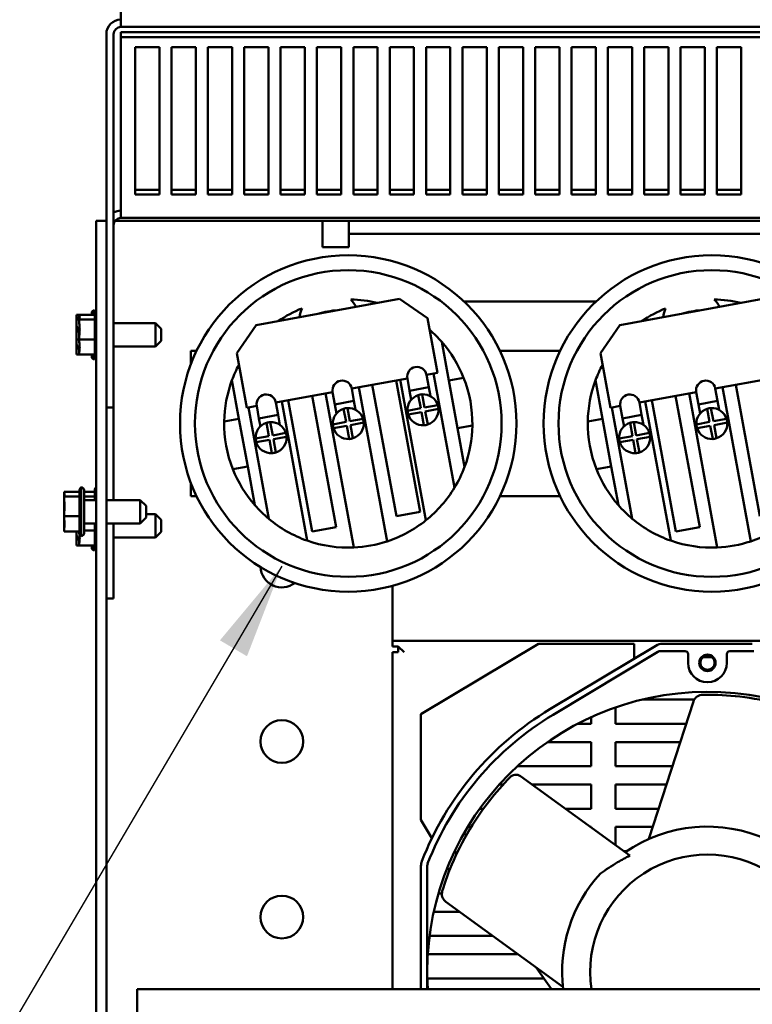
# Model space of a CAD drawing. Units: inches. Extents: x 1 to 43, y 0.5 to 83.2.
# Drawn here: x 20.7 to 22.2, y 30.1 to 32.1 of the extents above; entities that cross this region are included whole.
import ezdxf

# ---------------------------------------------------------------- set-up
doc = ezdxf.new("R2010")
doc.units = ezdxf.units.IN
doc.header["$LTSCALE"] = 2
doc.header["$MEASUREMENT"] = 0
doc.layers.add('Symbol (ANSI)', color=7, linetype='Continuous', lineweight=25)
doc.layers.add('Visible (ANSI)', color=7, linetype='Continuous', lineweight=50)
doc.styles.add('Note Text (ANSI)', font='tahoma.ttf')
doc.dimstyles.new('Default (ANSI)$7', dxfattribs={"dimscale": 2, "dimtxt": 0.16, "dimasz": 0.098425, "dimexe": 0.125, "dimexo": 0.0625, "dimgap": 0.031496, "dimtad": 0, "dimtih": 1, "dimtoh": 1, "dimrnd": 1e-08, "dimzin": 4, "dimdsep": 46, "dimtxsty": 'Note Text (ANSI)', "dimcen": 0.09, "dimdle": 0.393701, "dimclrd": 256, "dimclre": 256, "dimclrt": 256, "dimadec": 0, "dimazin": 1, "dimtfac": 0.75, "dimtofl": 0, "dimtmove": 0, "dimatfit": 3, "dimfxl": 1, "dimtolj": 1, "dimtzin": 4, "dimlwd": -1, "dimlwe": -1, "dimarcsym": 0})

msp = doc.modelspace()

# ---------------------------------------------------------------- linework, layer by layer
at = {"layer": 'Visible (ANSI)'}
for p, q in [((20.9417, 32.5058), (20.9417, 32.1431)), ((20.9417, 32.1475), (20.9416, 32.1475)), ((20.9417, 32.1326), (20.9416, 32.1326)), ((20.9417, 32.1326), (20.9417, 32.1431)), ((25.6257, 32.1326), (20.9417, 32.1326)), ((20.9117, 32.1177), (20.9117, 31.7325)), ((20.9267, 32.1177), (20.9267, 31.3475)), ((20.9417, 32.1118), (20.9417, 32.1215)), ((20.9417, 32.1215), (25.6257, 32.1215)), ((25.6257, 32.1118), (20.9417, 32.1118)), ((20.9417, 32.1118), (20.9417, 31.7491)), ((20.9712, 31.7871), (20.9712, 32.0911)), ((20.9712, 32.0911), (21.0212, 32.0911)), ((21.0212, 32.0911), (21.0212, 31.7871)), ((21.0462, 31.7871), (21.0462, 32.0911)), ((21.0462, 32.0911), (21.0962, 32.0911)), ((21.0962, 32.0911), (21.0962, 31.7871)), ((21.1212, 31.7871), (21.1212, 32.0911)), ((21.1212, 32.0911), (21.1712, 32.0911)), ((21.1712, 32.0911), (21.1712, 31.7871)), ((21.1962, 31.7871), (21.1962, 32.0911)), ((21.1962, 32.0911), (21.2462, 32.0911)), ((21.2462, 32.0911), (21.2462, 31.7871)), ((21.2712, 31.7871), (21.2712, 32.0911)), ((21.2712, 32.0911), (21.3212, 32.0911)), ((21.3212, 32.0911), (21.3212, 31.7871)), ((21.3462, 31.7871), (21.3462, 32.0911)), ((21.3462, 32.0911), (21.3962, 32.0911)), ((21.3962, 32.0911), (21.3962, 31.7871)), ((21.4212, 31.7871), (21.4212, 32.0911)), ((21.4212, 32.0911), (21.4712, 32.0911)), ((21.4712, 32.0911), (21.4712, 31.7871)), ((21.4962, 31.7871), (21.4962, 32.0911)), ((21.4962, 32.0911), (21.5462, 32.0911)), ((21.5462, 32.0911), (21.5462, 31.7871)), ((21.5712, 31.7871), (21.5712, 32.0911)), ((21.5712, 32.0911), (21.6212, 32.0911)), ((21.6212, 32.0911), (21.6212, 31.7871)), ((21.6462, 31.7871), (21.6462, 32.0911)), ((21.6462, 32.0911), (21.6962, 32.0911)), ((21.6962, 32.0911), (21.6962, 31.7871)), ((21.7212, 31.7871), (21.7212, 32.0911)), ((21.7212, 32.0911), (21.7712, 32.0911)), ((21.7712, 32.0911), (21.7712, 31.7871)), ((21.7962, 31.7871), (21.7962, 32.0911)), ((21.7962, 32.0911), (21.8462, 32.0911)), ((21.8462, 32.0911), (21.8462, 31.7871)), ((21.8712, 31.7871), (21.8712, 32.0911)), ((21.8712, 32.0911), (21.9212, 32.0911)), ((21.9212, 32.0911), (21.9212, 31.7871)), ((21.9462, 31.7871), (21.9462, 32.0911)), ((21.9462, 32.0911), (21.9962, 32.0911)), ((21.9962, 32.0911), (21.9962, 31.7871)), ((22.0212, 31.7871), (22.0212, 32.0911)), ((22.0212, 32.0911), (22.0712, 32.0911)), ((22.0712, 32.0911), (22.0712, 31.7871)), ((22.0962, 31.7871), (22.0962, 32.0911)), ((22.0962, 32.0911), (22.1462, 32.0911)), ((22.1462, 32.0911), (22.1462, 31.7871)), ((22.1712, 31.7871), (22.1712, 32.0911)), ((22.1712, 32.0911), (22.2212, 32.0911)), ((22.2212, 32.0911), (22.2212, 31.7871)), ((20.9712, 31.7968), (21.0212, 31.7968)), ((21.0212, 31.7871), (20.9712, 31.7871)), ((21.0462, 31.7968), (21.0962, 31.7968)), ((21.0962, 31.7871), (21.0462, 31.7871)), ((21.1212, 31.7968), (21.1712, 31.7968)), ((21.1712, 31.7871), (21.1212, 31.7871)), ((21.1962, 31.7968), (21.2462, 31.7968)), ((21.2462, 31.7871), (21.1962, 31.7871)), ((21.2712, 31.7968), (21.3212, 31.7968)), ((21.3212, 31.7871), (21.2712, 31.7871)), ((21.3462, 31.7968), (21.3962, 31.7968)), ((21.3962, 31.7871), (21.3462, 31.7871)), ((21.4212, 31.7968), (21.4712, 31.7968)), ((21.4712, 31.7871), (21.4212, 31.7871)), ((21.4962, 31.7968), (21.5462, 31.7968)), ((21.5462, 31.7871), (21.4962, 31.7871)), ((21.5712, 31.7968), (21.6212, 31.7968)), ((21.6212, 31.7871), (21.5712, 31.7871)), ((21.6462, 31.7968), (21.6962, 31.7968)), ((21.6962, 31.7871), (21.6462, 31.7871)), ((21.7212, 31.7968), (21.7712, 31.7968)), ((21.7712, 31.7871), (21.7212, 31.7871)), ((21.7962, 31.7968), (21.8462, 31.7968)), ((21.8462, 31.7871), (21.7962, 31.7871)), ((21.8712, 31.7968), (21.9212, 31.7968)), ((21.9212, 31.7871), (21.8712, 31.7871)), ((21.9462, 31.7968), (21.9962, 31.7968)), ((21.9962, 31.7871), (21.9462, 31.7871)), ((22.0212, 31.7968), (22.0712, 31.7968)), ((22.0712, 31.7871), (22.0212, 31.7871)), ((22.0962, 31.7968), (22.1462, 31.7968)), ((22.1462, 31.7871), (22.0962, 31.7871)), ((22.1712, 31.7968), (22.2212, 31.7968)), ((22.2212, 31.7871), (22.1712, 31.7871)), ((20.9417, 31.7535), (20.9416, 31.7535)), ((20.9417, 31.7386), (20.9417, 31.7491)), ((20.8908, 31.7325), (20.8908, 24.9325)), ((20.9117, 31.7325), (20.8908, 31.7325)), ((20.9117, 24.9325), (20.9117, 31.7325)), ((20.9296, 31.7325), (20.9657, 31.7325)), ((20.9417, 31.7386), (20.9416, 31.7386)), ((25.6257, 31.7386), (20.9417, 31.7386)), ((21.3577, 31.7325), (20.9657, 31.7325)), ((21.3577, 31.6785), (21.3577, 31.7325)), ((21.4117, 31.7325), (21.3577, 31.7325)), ((21.4117, 31.7325), (25.1597, 31.7325)), ((21.4117, 31.7056), (21.4117, 31.7325)), ((25.1597, 31.7056), (21.4117, 31.7056)), ((21.4117, 31.7056), (21.4117, 31.6787)), ((21.4117, 31.6785), (21.3577, 31.6785)), ((21.4117, 31.6787), (21.4117, 31.6785)), ((21.221, 31.5177), (21.5161, 31.5718)), ((21.5161, 31.5718), (21.5743, 31.5316)), ((21.9222, 31.5665), (21.6493, 31.5665)), ((21.971, 31.5177), (22.2661, 31.5718)), ((20.8848, 31.5385), (20.8848, 31.5479)), ((20.8498, 31.5385), (20.8498, 31.5372)), ((20.8498, 31.5385), (20.8558, 31.5385)), ((20.8498, 31.5372), (20.8498, 31.5342)), ((20.8498, 31.5303), (20.8498, 31.529)), ((20.8498, 31.529), (20.8498, 31.5235)), ((20.8498, 31.529), (20.8558, 31.529)), ((20.8558, 31.5385), (20.8558, 31.5372)), ((20.8558, 31.5385), (20.8878, 31.5385)), ((20.8558, 31.5372), (20.8558, 31.5342)), ((20.8558, 31.5303), (20.8558, 31.529)), ((20.8558, 31.529), (20.8558, 31.5235)), ((20.8558, 31.529), (20.8878, 31.529)), ((20.8818, 31.5385), (20.8818, 31.5427)), ((20.8878, 31.4523), (20.8878, 31.5427)), ((21.5743, 31.5316), (21.5949, 31.4191)), ((20.8498, 31.5112), (20.8498, 31.5015)), ((20.8558, 31.5112), (20.8558, 31.5015)), ((21.0128, 31.5216), (20.9267, 31.5216)), ((21.0128, 31.4734), (21.0128, 31.5216)), ((21.0248, 31.5096), (21.0128, 31.5216)), ((21.0248, 31.5096), (21.0248, 31.4854)), ((21.1808, 31.4596), (21.221, 31.5177)), ((21.9308, 31.4596), (21.971, 31.5177)), ((20.8498, 31.4936), (20.8498, 31.4881)), ((20.8498, 31.4881), (20.8558, 31.4881)), ((20.8498, 31.4881), (20.8498, 31.4839)), ((20.8558, 31.4936), (20.8558, 31.4881)), ((20.8558, 31.4881), (20.8878, 31.4881)), ((20.8558, 31.4881), (20.8558, 31.4839)), ((21.0248, 31.4854), (21.0128, 31.4734)), ((21.6181, 31.4034), (21.6035, 31.4829)), ((20.8498, 31.4716), (20.8498, 31.4648)), ((20.8558, 31.4716), (20.8558, 31.4648)), ((21.0128, 31.4734), (20.9267, 31.4734)), ((21.0857, 31.4645), (21.0978, 31.4645)), ((21.0857, 31.4361), (21.0857, 31.4645)), ((21.8478, 31.4645), (21.7236, 31.4645)), ((20.8498, 31.4608), (20.8498, 31.4566)), ((20.8498, 31.4566), (20.8558, 31.4566)), ((20.8558, 31.4608), (20.8558, 31.4566)), ((20.8558, 31.4566), (20.8878, 31.4566)), ((20.8818, 31.4523), (20.8818, 31.4566)), ((20.8848, 31.4471), (20.8848, 31.4566)), ((21.2014, 31.347), (21.1808, 31.4596)), ((21.9514, 31.347), (21.9308, 31.4596)), ((21.1707, 31.4037), (21.1853, 31.3241)), ((21.5326, 31.4077), (21.4178, 31.3867)), ((21.5095, 31.4035), (21.5592, 31.1324)), ((21.571, 31.1149), (21.5178, 31.405)), ((21.5373, 31.3821), (21.5326, 31.4077)), ((21.5949, 31.4191), (21.572, 31.4149)), ((21.572, 31.4149), (21.5766, 31.3893)), ((21.5867, 31.4176), (21.6299, 31.1822)), ((21.6487, 31.409), (21.6181, 31.4034)), ((21.6361, 31.305), (21.6181, 31.4034)), ((21.9207, 31.4037), (21.9353, 31.3241)), ((22.2826, 31.4077), (22.1678, 31.3867)), ((21.4178, 31.3867), (21.4225, 31.3611)), ((21.4326, 31.3894), (21.4908, 31.0714)), ((21.51, 31.1234), (21.4603, 31.3945)), ((21.5373, 31.3821), (21.5766, 31.3893)), ((21.5373, 31.3821), (21.5407, 31.3637)), ((21.5766, 31.3893), (21.58, 31.371)), ((22.1678, 31.3867), (22.1725, 31.3611)), ((22.1826, 31.3894), (22.2408, 31.0714)), ((22.26, 31.1234), (22.2103, 31.3945)), ((21.3785, 31.3795), (21.2612, 31.358)), ((21.3365, 31.0916), (21.2868, 31.3627)), ((21.336, 31.3717), (21.3857, 31.1006)), ((21.422, 31.0588), (21.3637, 31.3768)), ((21.3832, 31.3539), (21.3785, 31.3795)), ((21.3832, 31.3539), (21.4225, 31.3611)), ((21.4225, 31.3611), (21.4259, 31.3427)), ((21.5602, 31.346), (21.5552, 31.3733)), ((21.5631, 31.3747), (21.5681, 31.3474)), ((22.1285, 31.3795), (22.0112, 31.358)), ((22.0865, 31.0916), (22.0368, 31.3627)), ((22.086, 31.3717), (22.1357, 31.1006)), ((22.172, 31.0588), (22.1137, 31.3768)), ((22.1332, 31.3539), (22.1285, 31.3795)), ((22.1332, 31.3539), (22.1725, 31.3611)), ((22.1725, 31.3611), (22.1759, 31.3427)), ((20.9117, 31.3475), (20.9267, 31.3475)), ((20.9267, 31.3475), (20.9267, 31.1566)), ((21.2218, 31.3508), (21.2014, 31.347)), ((21.2466, 31.118), (21.2046, 31.3476)), ((21.2265, 31.3252), (21.2218, 31.3508)), ((21.2612, 31.358), (21.2659, 31.3324)), ((21.2734, 31.3602), (21.326, 31.0729)), ((21.3832, 31.3539), (21.3865, 31.3355)), ((21.4061, 31.3178), (21.4011, 31.345)), ((21.4089, 31.3465), (21.4139, 31.3192)), ((21.5329, 31.341), (21.5602, 31.346)), ((21.5681, 31.3474), (21.5953, 31.3524)), ((21.5968, 31.3446), (21.5695, 31.3396)), ((21.9718, 31.3508), (21.9514, 31.347)), ((21.9966, 31.118), (21.9546, 31.3476)), ((21.9765, 31.3252), (21.9718, 31.3508)), ((22.0112, 31.358), (22.0159, 31.3324)), ((22.0234, 31.3602), (22.076, 31.0729)), ((22.1332, 31.3539), (22.1365, 31.3355)), ((22.1561, 31.3178), (22.1511, 31.345)), ((22.1589, 31.3465), (22.1639, 31.3192)), ((21.1853, 31.3241), (21.1547, 31.3185)), ((21.1853, 31.3241), (21.2033, 31.2257)), ((21.2265, 31.3252), (21.2659, 31.3324)), ((21.2265, 31.3252), (21.2296, 31.3086)), ((21.2659, 31.3324), (21.2697, 31.3118)), ((21.4139, 31.3192), (21.4412, 31.3242)), ((21.5616, 31.3381), (21.5343, 31.3331)), ((21.5666, 31.3108), (21.5616, 31.3381)), ((21.5695, 31.3396), (21.5745, 31.3123)), ((21.9353, 31.3241), (21.9047, 31.3185)), ((21.9353, 31.3241), (21.9533, 31.2257)), ((21.9765, 31.3252), (22.0159, 31.3324)), ((21.9765, 31.3252), (21.9796, 31.3086)), ((22.0159, 31.3324), (22.0197, 31.3118)), ((22.1639, 31.3192), (22.1912, 31.3242)), ((21.2469, 31.2886), (21.2419, 31.3159)), ((21.2498, 31.3173), (21.2548, 31.29)), ((21.3788, 31.3127), (21.4061, 31.3178)), ((21.4075, 31.3099), (21.3802, 31.3049)), ((21.4125, 31.2826), (21.4075, 31.3099)), ((21.4427, 31.3163), (21.4154, 31.3113)), ((21.4154, 31.3113), (21.4204, 31.284)), ((21.6361, 31.305), (21.6667, 31.3106)), ((21.6507, 31.2254), (21.6361, 31.305)), ((21.9969, 31.2886), (21.9919, 31.3159)), ((21.9998, 31.3173), (22.0048, 31.29)), ((22.1288, 31.3127), (22.1561, 31.3178)), ((22.1575, 31.3099), (22.1302, 31.3049)), ((22.1625, 31.2826), (22.1575, 31.3099)), ((22.1927, 31.3163), (22.1654, 31.3113)), ((22.1654, 31.3113), (22.1704, 31.284)), ((21.2196, 31.2836), (21.2469, 31.2886)), ((21.2483, 31.2807), (21.221, 31.2757)), ((21.2533, 31.2534), (21.2483, 31.2807)), ((21.2548, 31.29), (21.2821, 31.295)), ((21.2835, 31.2872), (21.2562, 31.2822)), ((21.2562, 31.2822), (21.2612, 31.2549)), ((21.9696, 31.2836), (21.9969, 31.2886)), ((21.9983, 31.2807), (21.971, 31.2757)), ((22.0033, 31.2534), (21.9983, 31.2807)), ((22.0048, 31.29), (22.0321, 31.295)), ((22.0335, 31.2872), (22.0062, 31.2822)), ((22.0062, 31.2822), (22.0112, 31.2549)), ((21.1728, 31.2201), (21.2033, 31.2257)), ((21.2033, 31.2257), (21.2179, 31.1461)), ((21.9228, 31.2201), (21.9533, 31.2257)), ((21.9533, 31.2257), (21.9679, 31.1461)), ((20.8566, 31.0873), (20.8566, 31.1777)), ((20.8596, 31.0821), (20.8596, 31.1829)), ((20.8878, 31.1566), (20.8878, 31.1777)), ((21.0857, 31.1645), (21.0857, 31.1929)), ((20.8246, 31.1735), (20.8246, 31.1722)), ((20.8246, 31.1735), (20.8566, 31.1735)), ((20.8246, 31.1722), (20.8246, 31.1692)), ((20.8246, 31.1653), (20.8246, 31.164)), ((20.8246, 31.164), (20.8246, 31.1585)), ((20.8246, 31.164), (20.8566, 31.164)), ((20.8656, 31.1769), (20.8656, 31.0881)), ((20.8656, 31.1735), (20.8878, 31.1735)), ((20.8656, 31.164), (20.8878, 31.164)), ((21.0978, 31.1645), (21.0857, 31.1645)), ((21.7236, 31.1645), (21.8478, 31.1645)), ((20.8246, 31.1462), (20.8246, 31.1365)), ((20.8908, 31.1566), (20.8656, 31.1566)), ((20.9816, 31.1566), (20.9117, 31.1566)), ((20.9816, 31.1084), (20.9816, 31.1566)), ((20.9936, 31.1446), (20.9816, 31.1566)), ((20.9936, 31.1446), (20.9936, 31.1204)), ((20.8246, 31.1286), (20.8246, 31.1231)), ((20.8246, 31.1231), (20.8566, 31.1231)), ((20.8246, 31.1231), (20.8246, 31.1189)), ((20.9936, 31.1204), (20.9816, 31.1084)), ((21.0128, 31.1276), (20.9936, 31.1276)), ((21.0128, 31.0794), (21.0128, 31.1276)), ((21.0248, 31.1156), (21.0128, 31.1276)), ((21.5592, 31.1324), (21.51, 31.1234)), ((20.8246, 31.1066), (20.8246, 31.0998)), ((20.8908, 31.1084), (20.8656, 31.1084)), ((20.8878, 31.0583), (20.8878, 31.1084)), ((20.9816, 31.1084), (20.9117, 31.1084)), ((20.9267, 31.1084), (20.9267, 30.9535)), ((21.0248, 31.1156), (21.0248, 31.0914)), ((21.3857, 31.1006), (21.3365, 31.0916)), ((22.1357, 31.1006), (22.0865, 31.0916)), ((20.8246, 31.0958), (20.8246, 31.0916)), ((20.8246, 31.0916), (20.8566, 31.0916)), ((20.8498, 31.0916), (20.8498, 31.0899)), ((20.8498, 31.0776), (20.8498, 31.0708)), ((20.8558, 31.0916), (20.8558, 31.0899)), ((20.8558, 31.0776), (20.8558, 31.0708)), ((20.8656, 31.0941), (20.8878, 31.0941)), ((21.0128, 31.0794), (20.9267, 31.0794)), ((21.0248, 31.0914), (21.0128, 31.0794)), ((20.8498, 31.0668), (20.8498, 31.0626)), ((20.8498, 31.0626), (20.8558, 31.0626)), ((20.8558, 31.0668), (20.8558, 31.0626)), ((20.8558, 31.0626), (20.8878, 31.0626)), ((20.8818, 31.0583), (20.8818, 31.0626)), ((20.8848, 31.0531), (20.8848, 31.0626)), ((21.5017, 30.8905), (21.5017, 30.9797)), ((20.9117, 30.9535), (20.9267, 30.9535)), ((21.5017, 30.8905), (21.5017, 30.8665)), ((21.5017, 30.8545), (21.5017, 30.8665)), ((25.0617, 30.8665), (21.5017, 30.8665)), ((21.5017, 30.8545), (21.5137, 30.8545)), ((21.5137, 30.8545), (21.5257, 30.8425)), ((21.5137, 30.8545), (21.5137, 30.8425)), ((21.8028, 30.86), (21.5607, 30.7147)), ((21.8028, 30.86), (22.0006, 30.86)), ((22.0452, 30.8562), (21.8265, 30.725)), ((22.0006, 30.8294), (22.0006, 30.86)), ((22.2442, 30.86), (22.0591, 30.86)), ((21.5017, 30.8425), (21.5137, 30.8425)), ((21.5017, 30.8425), (21.5017, 30.1475)), ((21.8332, 30.7138), (22.0491, 30.8433)), ((22.0552, 30.845), (22.1056, 30.845)), ((22.1116, 30.839), (22.1116, 30.8208)), ((22.1426, 30.8325), (22.1609, 30.8325)), ((22.1916, 30.8208), (22.1916, 30.839)), ((22.1976, 30.845), (22.2476, 30.845)), ((22.0167, 30.745), (22.1244, 30.745)), ((22.0306, 30.4575), (22.1227, 30.7411)), ((21.5607, 30.7147), (21.5607, 30.497)), ((21.9617, 30.695), (21.9617, 30.7289)), ((21.9117, 30.695), (21.8835, 30.695)), ((21.9117, 30.7089), (21.9117, 30.695)), ((22.1077, 30.695), (21.9617, 30.695)), ((21.8217, 30.6575), (21.9117, 30.6575)), ((21.9117, 30.6575), (21.9117, 30.6075)), ((21.9617, 30.6075), (21.9617, 30.6575)), ((21.9617, 30.6575), (22.0955, 30.6575)), ((21.9117, 30.6075), (21.7594, 30.6075)), ((22.0793, 30.6075), (21.9617, 30.6075)), ((21.7224, 30.57), (21.7305, 30.57)), ((21.7658, 30.587), (21.9913, 30.4232)), ((21.7891, 30.57), (21.9117, 30.57)), ((21.9117, 30.57), (21.9117, 30.52)), ((21.9617, 30.52), (21.9617, 30.57)), ((21.9617, 30.57), (22.0671, 30.57)), ((21.6895, 30.52), (21.6821, 30.52)), ((21.9117, 30.52), (21.8579, 30.52)), ((22.0509, 30.52), (21.9617, 30.52)), ((21.5607, 30.497), (21.5833, 30.4593)), ((21.6537, 30.4644), (21.6499, 30.4698)), ((21.6574, 30.4825), (21.6644, 30.4825)), ((21.9095, 30.4825), (21.9117, 30.4825)), ((21.9117, 30.4825), (21.9117, 30.481)), ((21.9617, 30.4446), (21.9617, 30.4825)), ((21.9617, 30.4825), (22.0387, 30.4825)), ((22.2232, 30.4744), (22.2232, 30.4744)), ((21.6303, 30.4325), (21.6343, 30.4268)), ((21.9851, 30.4325), (21.9784, 30.4325)), ((21.5607, 30.4019), (21.5607, 30.1475)), ((21.5737, 30.1475), (21.5737, 30.4023)), ((21.614, 30.395), (21.6205, 30.395)), ((21.6038, 30.345), (21.5969, 30.345)), ((21.8992, 30.345), (21.8992, 30.345)), ((21.8533, 30.1526), (21.612, 30.3279)), ((21.5873, 30.3075), (21.64, 30.3075)), ((21.7088, 30.2575), (21.5785, 30.2575)), ((21.5749, 30.22), (21.7605, 30.22)), ((21.854, 30.22), (21.854, 30.22)), ((21.7983, 30.1925), (21.8299, 30.1475)), ((21.8141, 30.17), (21.5739, 30.17)), ((20.9751, 30.1475), (20.9751, 30.0725)), ((20.9751, 30.1475), (22.4075, 30.1475))]:
    msp.add_line(p, q, dxfattribs=at)
for centre, radius in [((21.4107, 31.3145), 0.347), ((22.1607, 31.3145), 0.347), ((21.4107, 31.3145), 0.3163), ((22.1607, 31.3145), 0.3163), ((22.1516, 30.8208), 0.0169), ((22.1517, 30.821), 0.0147), ((21.2737, 30.6585), 0.044), ((21.2737, 30.2965), 0.044)]:
    msp.add_circle(centre, radius, dxfattribs=at)
for centre, radius, start, end in [((20.9416, 32.1177), 0.0299, 90, 180), ((20.9416, 32.1177), 0.0149, 90, 180), ((20.9416, 31.7237), 0.0299, 90, 120), ((20.9416, 31.7237), 0.0149, 90, 180), ((21.4107, 31.3145), 0.256, 76.496, 88.8849), ((21.3718, 31.527), 0.0618, 27.3873, 44.724), ((22.1607, 31.3145), 0.256, 76.496, 88.8849), ((22.1218, 31.527), 0.0618, 27.3873, 44.724), ((20.8878, 31.5427), 0.006, 120, 180), ((20.8848, 31.5419), 0.006, 46.2542, 90), ((20.8938, 31.5427), 0.006, 120, 180), ((21.4107, 31.3145), 0.256, 111.8801, 124.2689), ((21.3718, 31.527), 0.0618, 156.041, 173.3777), ((21.4107, 31.3145), 0.235, 95.2931, 105.4719), ((22.1607, 31.3145), 0.256, 111.8801, 124.2689), ((22.1218, 31.527), 0.0618, 156.041, 173.3777), ((22.1607, 31.3145), 0.235, 95.2931, 105.4719), ((21.4107, 31.3145), 0.256, 41.136, 49.0073), ((21.4107, 31.3145), 0.256, 21.6455, 41.136), ((20.8878, 31.4523), 0.006, 180, 240), ((20.8848, 31.4531), 0.006, 270, 313.7458), ((20.8938, 31.4523), 0.006, 180, 240), ((21.4107, 31.3145), 0.256, 151.7576, 159.629), ((21.5523, 31.4113), 0.02, 10.3825, 190.3825), ((22.1607, 31.3145), 0.256, 151.7576, 159.629), ((21.4107, 31.3145), 0.256, 159.629, 179.1195), ((21.3982, 31.3831), 0.02, 10.3825, 190.3825), ((21.4107, 31.3145), 0.256, 359.1195, 21.6455), ((22.1607, 31.3145), 0.256, 159.629, 179.1195), ((22.1482, 31.3831), 0.02, 10.3825, 190.3825), ((21.2415, 31.3544), 0.02, 10.3825, 190.3825), ((21.5648, 31.3428), 0.032, 107.5632, 183.2017), ((21.5648, 31.3428), 0.032, 93.2017, 107.5632), ((21.5648, 31.3428), 0.032, 17.5632, 93.2017), ((21.9915, 31.3544), 0.02, 10.3825, 190.3825), ((21.4107, 31.3145), 0.032, 107.5632, 183.2017), ((21.4107, 31.3145), 0.032, 93.2017, 107.5632), ((21.4107, 31.3145), 0.032, 17.5632, 93.2017), ((21.5648, 31.3428), 0.032, 183.2017, 197.5632), ((21.5648, 31.3428), 0.032, 287.5632, 3.2017), ((21.5648, 31.3428), 0.032, 3.2017, 17.5632), ((22.1607, 31.3145), 0.032, 107.5632, 183.2017), ((22.1607, 31.3145), 0.032, 93.2017, 107.5632), ((22.1607, 31.3145), 0.032, 17.5632, 93.2017), ((21.4107, 31.3145), 0.032, 3.2017, 17.5632), ((21.5648, 31.3428), 0.032, 197.5632, 273.2017), ((22.1607, 31.3145), 0.032, 3.2017, 17.5632), ((21.4107, 31.3145), 0.256, 179.1195, 201.6455), ((21.2515, 31.2854), 0.032, 107.5632, 183.2017), ((21.2515, 31.2854), 0.032, 93.2017, 107.5632), ((21.2515, 31.2854), 0.032, 17.5632, 93.2017), ((21.4107, 31.3145), 0.032, 183.2017, 197.5632), ((21.4107, 31.3145), 0.032, 197.5632, 273.2017), ((21.4107, 31.3145), 0.032, 287.5632, 3.2017), ((21.5648, 31.3428), 0.032, 273.2017, 287.5632), ((21.4107, 31.3145), 0.256, 339.629, 359.1195), ((22.1607, 31.3145), 0.256, 179.1195, 201.6455), ((22.0015, 31.2854), 0.032, 107.5632, 183.2017), ((22.0015, 31.2854), 0.032, 93.2017, 107.5632), ((22.0015, 31.2854), 0.032, 17.5632, 93.2017), ((22.1607, 31.3145), 0.032, 183.2017, 197.5632), ((22.1607, 31.3145), 0.032, 197.5632, 273.2017), ((22.1607, 31.3145), 0.032, 287.5632, 3.2017), ((21.2515, 31.2854), 0.032, 183.2017, 197.5632), ((21.2515, 31.2854), 0.032, 287.5632, 3.2017), ((21.2515, 31.2854), 0.032, 3.2017, 17.5632), ((21.4107, 31.3145), 0.032, 273.2017, 287.5632), ((22.0015, 31.2854), 0.032, 183.2017, 197.5632), ((22.0015, 31.2854), 0.032, 287.5632, 3.2017), ((22.0015, 31.2854), 0.032, 3.2017, 17.5632), ((22.1607, 31.3145), 0.032, 273.2017, 287.5632), ((21.2515, 31.2854), 0.032, 197.5632, 273.2017), ((22.0015, 31.2854), 0.032, 197.5632, 273.2017), ((21.2515, 31.2854), 0.032, 273.2017, 287.5632), ((22.0015, 31.2854), 0.032, 273.2017, 287.5632), ((21.4107, 31.3145), 0.256, 201.6455, 221.136), ((21.4107, 31.3145), 0.256, 328.8797, 339.629), ((22.1607, 31.3145), 0.256, 201.6455, 221.136), ((20.8626, 31.1777), 0.006, 120, 180), ((20.8596, 31.1769), 0.006, 0, 90), ((20.8938, 31.1777), 0.006, 120, 180), ((21.4107, 31.3145), 0.256, 308.7568, 328.8797), ((21.4107, 31.3145), 0.256, 221.136, 230.1337), ((22.1607, 31.3145), 0.256, 221.136, 230.1337), ((21.4107, 31.3145), 0.256, 230.1337, 250.6869), ((22.1607, 31.3145), 0.256, 230.1337, 250.6869), ((21.4107, 31.3145), 0.256, 288.2405, 308.7568), ((22.1607, 31.3145), 0.256, 288.2405, 308.7568), ((20.8626, 31.0873), 0.006, 180, 240), ((20.8596, 31.0881), 0.006, 270, 0), ((20.8878, 31.0583), 0.006, 180, 240), ((20.8938, 31.0583), 0.006, 180, 240), ((21.4107, 31.3145), 0.256, 250.6869, 272.5245), ((21.4107, 31.3145), 0.256, 272.5245, 288.2405), ((22.1607, 31.3145), 0.256, 250.6869, 272.5245), ((22.1607, 31.3145), 0.256, 272.5245, 288.2405), ((20.8848, 31.0591), 0.006, 270, 313.7458), ((21.2737, 31.0205), 0.044, 182.7151, 307.3152), ((22.0591, 30.833), 0.027, 90.0066, 120.9643), ((22.0552, 30.833), 0.012, 90.0066, 120.9643), ((22.1056, 30.839), 0.006, 0.0066, 90.0066), ((22.1976, 30.839), 0.006, 90.0066, 180.0066), ((22.1516, 30.8208), 0.04, 180.0066, 0.0066), ((22.1517, 30.183), 0.578, 0.4461, 179.9703), ((22.1517, 30.183), 0.632, 120.9643, 158.792), ((22.1517, 30.183), 0.619, 120.9643, 158.8273), ((22.1517, 30.183), 0.3, 65.4355, 124.5354), ((21.5877, 30.4019), 0.027, 158.792, 180.0066), ((21.5857, 30.4023), 0.012, 158.8273, 180.0066), ((22.1517, 30.183), 0.2422, 351.5708, 188.4292), ((22.1517, 30.183), 0.3, 137.4355, 186.7959), ((22.1517, 30.183), 0.578, 180.0429, 183.5212)]:
    msp.add_arc(centre, radius, start, end, dxfattribs=at)
for points, knots in [([(20.8498, 31.5303), (20.8498, 31.5306), (20.8499, 31.531), (20.8503, 31.5321), (20.8507, 31.533), (20.8507, 31.5337), (20.8507, 31.5345), (20.8503, 31.5354), (20.8499, 31.5364), (20.8498, 31.5368), (20.8498, 31.5372)], [-0.1870986, -0.1870986, -0.1870986, -0.1870986, -0.1282749, -0.1282749, 0, 0, 0, 0.1282749, 0.1282749, 0.1870986, 0.1870986, 0.1870986, 0.1870986]), ([(20.8498, 31.4936), (20.8498, 31.495), (20.8499, 31.4968), (20.8503, 31.5015), (20.8507, 31.5053), (20.8507, 31.5085), (20.8507, 31.5118), (20.8503, 31.5156), (20.8499, 31.5203), (20.8498, 31.522), (20.8498, 31.5235)], [-0.1870986, -0.1870986, -0.1870986, -0.1870986, -0.1282749, -0.1282749, 0, 0, 0, 0.1282749, 0.1282749, 0.1870986, 0.1870986, 0.1870986, 0.1870986]), ([(20.8558, 31.5303), (20.8558, 31.5306), (20.8559, 31.531), (20.8563, 31.5321), (20.8567, 31.533), (20.8567, 31.5337), (20.8567, 31.5345), (20.8563, 31.5354), (20.8559, 31.5364), (20.8558, 31.5368), (20.8558, 31.5372)], [-0.1870986, -0.1870986, -0.1870986, -0.1870986, -0.1282749, -0.1282749, 0, 0, 0, 0.1282749, 0.1282749, 0.1870986, 0.1870986, 0.1870986, 0.1870986]), ([(20.8558, 31.4936), (20.8558, 31.495), (20.8559, 31.4968), (20.8563, 31.5015), (20.8567, 31.5053), (20.8567, 31.5085), (20.8567, 31.5118), (20.8563, 31.5156), (20.8559, 31.5203), (20.8558, 31.522), (20.8558, 31.5235)], [-0.1870986, -0.1870986, -0.1870986, -0.1870986, -0.1282749, -0.1282749, 0, 0, 0, 0.1282749, 0.1282749, 0.1870986, 0.1870986, 0.1870986, 0.1870986]), ([(20.8502, 31.5166), (20.8501, 31.516), (20.8501, 31.5154), (20.8499, 31.5137), (20.8498, 31.5123), (20.8498, 31.5112)], [0.09948687, 0.09948687, 0.09948687, 0.09948687, 0.12827492, 0.12827492, 0.1870986, 0.1870986, 0.1870986, 0.1870986]), ([(20.8562, 31.5166), (20.8561, 31.516), (20.8561, 31.5154), (20.8559, 31.5137), (20.8558, 31.5123), (20.8558, 31.5112)], [0.09948687, 0.09948687, 0.09948687, 0.09948687, 0.12827492, 0.12827492, 0.1870986, 0.1870986, 0.1870986, 0.1870986]), ([(20.8498, 31.4608), (20.8498, 31.462), (20.8499, 31.4633), (20.8503, 31.4669), (20.8507, 31.4699), (20.8507, 31.4724), (20.8507, 31.4748), (20.8503, 31.4778), (20.8499, 31.4814), (20.8498, 31.4827), (20.8498, 31.4839)], [-0.1870986, -0.1870986, -0.1870986, -0.1870986, -0.1282749, -0.1282749, 0, 0, 0, 0.1282749, 0.1282749, 0.1870986, 0.1870986, 0.1870986, 0.1870986]), ([(20.8558, 31.4608), (20.8558, 31.462), (20.8559, 31.4633), (20.8563, 31.4669), (20.8567, 31.4699), (20.8567, 31.4724), (20.8567, 31.4748), (20.8563, 31.4778), (20.8559, 31.4814), (20.8558, 31.4827), (20.8558, 31.4839)], [-0.1870986, -0.1870986, -0.1870986, -0.1870986, -0.1282749, -0.1282749, 0, 0, 0, 0.1282749, 0.1282749, 0.1870986, 0.1870986, 0.1870986, 0.1870986]), ([(20.8502, 31.4785), (20.8501, 31.4777), (20.8501, 31.477), (20.8499, 31.4748), (20.8498, 31.473), (20.8498, 31.4716)], [0.09948687, 0.09948687, 0.09948687, 0.09948687, 0.12827492, 0.12827492, 0.1870986, 0.1870986, 0.1870986, 0.1870986]), ([(20.8562, 31.4785), (20.8561, 31.4777), (20.8561, 31.477), (20.8559, 31.4748), (20.8558, 31.473), (20.8558, 31.4716)], [0.09948687, 0.09948687, 0.09948687, 0.09948687, 0.12827492, 0.12827492, 0.1870986, 0.1870986, 0.1870986, 0.1870986]), ([(20.8246, 31.1653), (20.8246, 31.1656), (20.8247, 31.166), (20.8251, 31.1671), (20.8255, 31.168), (20.8255, 31.1687), (20.8255, 31.1695), (20.8251, 31.1704), (20.8247, 31.1714), (20.8246, 31.1718), (20.8246, 31.1722)], [-0.1870986, -0.1870986, -0.1870986, -0.1870986, -0.1282749, -0.1282749, 0, 0, 0, 0.1282749, 0.1282749, 0.1870986, 0.1870986, 0.1870986, 0.1870986]), ([(20.8246, 31.1286), (20.8246, 31.13), (20.8247, 31.1318), (20.8251, 31.1365), (20.8255, 31.1403), (20.8255, 31.1435), (20.8255, 31.1468), (20.8251, 31.1506), (20.8247, 31.1553), (20.8246, 31.157), (20.8246, 31.1585)], [-0.1870986, -0.1870986, -0.1870986, -0.1870986, -0.1282749, -0.1282749, 0, 0, 0, 0.1282749, 0.1282749, 0.1870986, 0.1870986, 0.1870986, 0.1870986]), ([(20.825, 31.1516), (20.825, 31.151), (20.8249, 31.1504), (20.8247, 31.1487), (20.8246, 31.1473), (20.8246, 31.1462)], [0.09948687, 0.09948687, 0.09948687, 0.09948687, 0.12827492, 0.12827492, 0.1870986, 0.1870986, 0.1870986, 0.1870986]), ([(20.8246, 31.0958), (20.8246, 31.097), (20.8247, 31.0983), (20.8251, 31.1019), (20.8255, 31.1049), (20.8255, 31.1074), (20.8255, 31.1098), (20.8251, 31.1128), (20.8247, 31.1164), (20.8246, 31.1177), (20.8246, 31.1189)], [-0.1870986, -0.1870986, -0.1870986, -0.1870986, -0.1282749, -0.1282749, 0, 0, 0, 0.1282749, 0.1282749, 0.1870986, 0.1870986, 0.1870986, 0.1870986]), ([(20.825, 31.1135), (20.825, 31.1127), (20.8249, 31.112), (20.8247, 31.1098), (20.8246, 31.108), (20.8246, 31.1066)], [0.09948687, 0.09948687, 0.09948687, 0.09948687, 0.12827492, 0.12827492, 0.1870986, 0.1870986, 0.1870986, 0.1870986]), ([(20.8498, 31.0668), (20.8498, 31.068), (20.8499, 31.0693), (20.8503, 31.0729), (20.8507, 31.0759), (20.8507, 31.0784), (20.8507, 31.0808), (20.8503, 31.0838), (20.8499, 31.0874), (20.8498, 31.0887), (20.8498, 31.0899)], [-0.1870986, -0.1870986, -0.1870986, -0.1870986, -0.1282749, -0.1282749, 0, 0, 0, 0.1282749, 0.1282749, 0.1870986, 0.1870986, 0.1870986, 0.1870986]), ([(20.8502, 31.0845), (20.8501, 31.0837), (20.8501, 31.083), (20.8499, 31.0808), (20.8498, 31.079), (20.8498, 31.0776)], [0.09948687, 0.09948687, 0.09948687, 0.09948687, 0.12827492, 0.12827492, 0.1870986, 0.1870986, 0.1870986, 0.1870986]), ([(20.8558, 31.0668), (20.8558, 31.068), (20.8559, 31.0693), (20.8563, 31.0729), (20.8567, 31.0759), (20.8567, 31.0784), (20.8567, 31.0808), (20.8563, 31.0838), (20.8559, 31.0874), (20.8558, 31.0887), (20.8558, 31.0899)], [-0.1870986, -0.1870986, -0.1870986, -0.1870986, -0.1282749, -0.1282749, 0, 0, 0, 0.1282749, 0.1282749, 0.1870986, 0.1870986, 0.1870986, 0.1870986]), ([(20.8562, 31.0845), (20.8561, 31.0837), (20.8561, 31.083), (20.8559, 31.0808), (20.8558, 31.079), (20.8558, 31.0776)], [0.09948687, 0.09948687, 0.09948687, 0.09948687, 0.12827492, 0.12827492, 0.1870986, 0.1870986, 0.1870986, 0.1870986]), ([(22.1414, 30.7549), (22.1407, 30.7549), (22.1401, 30.7549), (22.1348, 30.7543), (22.1307, 30.7522), (22.1256, 30.7472), (22.1238, 30.7445), (22.1227, 30.7411)], [0, 0, 0, 0, 0.078274, 0.078274, 0.638657, 0.638657, 1, 1, 1, 1]), ([(22.4086, 30.6941), (22.3684, 30.7143), (22.3286, 30.7284), (22.2326, 30.7525), (22.1809, 30.7557), (22.1414, 30.7549)], [0, 0, 0, 0, 0.391357, 0.391357, 1, 1, 1, 1]), ([(21.7658, 30.587), (21.7624, 30.5894), (21.7583, 30.5904), (21.7507, 30.5894), (21.7474, 30.5877), (21.745, 30.5853)], [0, 0, 0, 0, 0.535029, 0.535029, 1, 1, 1, 1]), ([(21.745, 30.5853), (21.7134, 30.5533), (21.6877, 30.5198), (21.6351, 30.4359), (21.6161, 30.3877), (21.6046, 30.3499)], [0, 0, 0, 0, 0.391357, 0.391357, 1, 1, 1, 1]), ([(21.9308, 30.386), (21.942, 30.3941), (21.9539, 30.402), (21.9744, 30.4142), (21.9827, 30.4188), (21.9913, 30.4232)], [12.1259825, 12.1259825, 12.1259825, 12.1259825, 12.7252574, 12.7252574, 13.1124334, 13.1124334, 13.1124334, 13.1124334]), ([(21.6046, 30.3499), (21.6044, 30.3493), (21.6043, 30.3487), (21.6032, 30.3435), (21.6039, 30.3389), (21.6071, 30.3326), (21.6091, 30.33), (21.612, 30.3279)], [0, 0, 0, 0, 0.078274, 0.078274, 0.638657, 0.638657, 1, 1, 1, 1])]:
    msp.add_open_spline(points, degree=3, knots=knots, dxfattribs=at)
for points in [[(20.8498, 31.5342), (20.8498, 31.5333), (20.8499, 31.5322), (20.8499, 31.5312)], [(20.8558, 31.5342), (20.8558, 31.5333), (20.8559, 31.5322), (20.8559, 31.5312)], [(20.8498, 31.5015), (20.8498, 31.5003), (20.8499, 31.4988), (20.8499, 31.4975)], [(20.8558, 31.5015), (20.8558, 31.5003), (20.8559, 31.4988), (20.8559, 31.4975)], [(20.8498, 31.4648), (20.8498, 31.4645), (20.8499, 31.4642), (20.8499, 31.4639)], [(20.8558, 31.4648), (20.8558, 31.4645), (20.8559, 31.4642), (20.8559, 31.4639)], [(20.8246, 31.1692), (20.8246, 31.1683), (20.8247, 31.1672), (20.8248, 31.1662)], [(20.8246, 31.1365), (20.8246, 31.1353), (20.8247, 31.1338), (20.8248, 31.1325)], [(20.8246, 31.0998), (20.8246, 31.0995), (20.8247, 31.0992), (20.8248, 31.0989)], [(20.8498, 31.0708), (20.8498, 31.0705), (20.8499, 31.0702), (20.8499, 31.0699)], [(20.8558, 31.0708), (20.8558, 31.0705), (20.8559, 31.0702), (20.8559, 31.0699)]]:
    msp.add_open_spline(points, degree=3, dxfattribs=at)

# ---------------------------------------------------------------- leaders
at = {"layer": 'Symbol (ANSI)', "annotation_type": 0, "has_hookline": 1, "hookline_direction": 1, "text_width": 2.525}
msp.add_leader([(21.2737, 31.0205), (20.3079, 29.3782), (20.111, 29.3782)], dimstyle='Default (ANSI)$7', override={"dimtad": 0}, dxfattribs=at)

doc.saveas('drawing.dxf')
